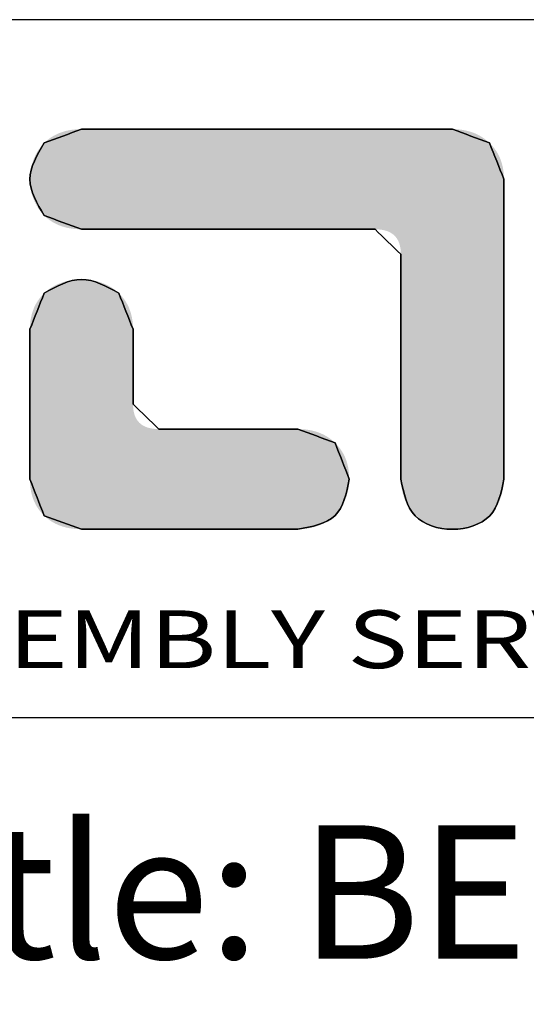
# Model space of a CAD drawing. Extents: x 2766 to 4961, y -201 to 1267.
# Drawn here: x 4288 to 4356, y -29 to 104 of the extents above; entities that cross this region are included whole.
import ezdxf
from ezdxf.enums import TextEntityAlignment as Align

# ---------------------------------------------------------------- set-up
doc = ezdxf.new("R2010")
doc.units = 0
doc.header["$LTSCALE"] = 1.21
doc.header["$MEASUREMENT"] = 0
doc.layers.get('0').update_dxf_attribs({"linetype": 'CONTINUOUS'})
doc.styles.add('TEXTSTYLE_0', font='txt', dxfattribs={"width": 0.8})

msp = doc.modelspace()

# ---------------------------------------------------------------- linework, layer by layer
at = {"color": 7, "linetype": 'Continuous'}
for p, q in [((4872.106, 103.512), (4136.246, 103.512)), ((4872.106, 9.378), (4136.246, 9.378))]:
    msp.add_line(p, q, dxfattribs=at)
at = {"color": 40, "linetype": 'Continuous'}
for points in [[(4296.24, 88.758), (4291.214, 86.89)], [(4346.191, 88.758), (4296.24, 88.758)], [(4351.186, 86.895), (4346.191, 88.758)], [(4291.214, 86.89), (4289.295, 82.005), (4291.214, 77.116)], [(4353.136, 82.014), (4351.186, 86.895)], [(4353.136, 41.567), (4353.136, 82.014)], [(4291.214, 77.116), (4296.24, 75.257)], [(4296.24, 75.257), (4335.781, 75.257)], [(4335.781, 75.257), (4339.256, 71.883)], [(4339.256, 71.883), (4339.256, 41.563)], [(4301.272, 66.646), (4296.24, 68.504), (4291.214, 66.646)], [(4291.214, 66.646), (4289.295, 61.775)], [(4303.185, 61.784), (4301.272, 66.646)], [(4289.295, 61.775), (4289.295, 41.563)], [(4303.185, 51.685), (4303.185, 61.784)], [(4306.651, 48.324), (4303.185, 51.685)], [(4325.375, 48.324), (4306.651, 48.324)], [(4330.393, 46.466), (4325.375, 48.324)], [(4332.302, 41.576), (4330.393, 46.466)], [(4289.295, 41.563), (4291.214, 36.65)], [(4325.371, 34.824), (4330.393, 36.655), (4332.302, 41.576)], [(4339.256, 41.563), (4341.16, 36.65), (4346.191, 34.824), (4351.227, 36.65), (4353.136, 41.567)], [(4291.214, 36.65), (4296.236, 34.824)], [(4296.236, 34.824), (4325.371, 34.824)]]:
    msp.add_spline(points, degree=3, dxfattribs=at)
at = {"color": 3, "linetype": 'Continuous'}
for points in [[(4291.214, 86.89), (4296.24, 88.758)], [(4296.24, 88.758), (4346.191, 88.758)], [(4346.191, 88.758), (4351.186, 86.895)], [(4291.214, 77.116), (4289.295, 82.005), (4291.214, 86.89)], [(4351.186, 86.895), (4353.136, 82.014)], [(4353.136, 82.014), (4353.136, 41.567)], [(4296.24, 75.257), (4291.214, 77.116)], [(4335.781, 75.257), (4296.24, 75.257)], [(4339.256, 71.883), (4335.781, 75.257)], [(4339.256, 41.563), (4339.256, 71.883)], [(4291.214, 66.646), (4296.24, 68.504), (4301.272, 66.646)], [(4289.295, 61.775), (4291.214, 66.646)], [(4301.272, 66.646), (4303.185, 61.784)], [(4289.295, 41.563), (4289.295, 61.775)], [(4303.185, 61.784), (4303.185, 51.685)], [(4303.185, 51.685), (4306.651, 48.324)], [(4306.651, 48.324), (4325.375, 48.324)], [(4325.375, 48.324), (4330.393, 46.466)], [(4330.393, 46.466), (4332.302, 41.576)], [(4291.214, 36.65), (4289.295, 41.563)], [(4332.302, 41.576), (4330.393, 36.655), (4325.371, 34.824)], [(4353.136, 41.567), (4351.227, 36.65), (4346.191, 34.824), (4341.16, 36.65), (4339.256, 41.563)], [(4296.236, 34.824), (4291.214, 36.65)], [(4325.371, 34.824), (4296.236, 34.824)]]:
    msp.add_spline(points, degree=3, dxfattribs=at)
at = {"color": 40, "linetype": 'Continuous'}
for points in [[(4291.945, 87.506), (4292.341, 87.768), (4350.445, 87.508)], [(4292.341, 87.768), (4292.758, 87.999), (4350.047, 87.77)], [(4350.047, 87.77), (4350.445, 87.508), (4292.341, 87.768)], [(4292.758, 87.999), (4293.194, 88.2), (4349.63, 88.001)], [(4349.63, 88.001), (4350.047, 87.77), (4292.758, 87.999)], [(4293.194, 88.2), (4293.651, 88.37), (4349.195, 88.201)], [(4349.195, 88.201), (4349.63, 88.001), (4293.194, 88.2)], [(4293.651, 88.37), (4294.128, 88.51), (4348.741, 88.371)], [(4348.741, 88.371), (4349.195, 88.201), (4293.651, 88.37)], [(4294.128, 88.51), (4294.625, 88.618), (4348.268, 88.51)], [(4348.268, 88.51), (4348.741, 88.371), (4294.128, 88.51)], [(4294.625, 88.618), (4295.143, 88.696), (4347.777, 88.618)], [(4347.777, 88.618), (4348.268, 88.51), (4294.625, 88.618)], [(4295.143, 88.696), (4295.681, 88.742), (4347.267, 88.696)], [(4347.267, 88.696), (4347.777, 88.618), (4295.143, 88.696)], [(4346.739, 88.742), (4295.681, 88.742), (4346.191, 88.758)], [(4346.191, 88.758), (4295.681, 88.742), (4346.005, 88.758)], [(4346.005, 88.758), (4295.681, 88.742), (4345.463, 88.758)], [(4345.463, 88.758), (4295.681, 88.742), (4344.594, 88.758)], [(4344.594, 88.758), (4295.681, 88.742), (4343.424, 88.758)], [(4343.424, 88.758), (4295.681, 88.742), (4341.982, 88.758)], [(4341.982, 88.758), (4295.681, 88.742), (4340.293, 88.758)], [(4340.293, 88.758), (4295.681, 88.742), (4338.387, 88.758)], [(4338.387, 88.758), (4295.681, 88.742), (4336.289, 88.758)], [(4336.289, 88.758), (4295.681, 88.742), (4334.027, 88.758)], [(4334.027, 88.758), (4295.681, 88.742), (4331.628, 88.758)], [(4331.628, 88.758), (4295.681, 88.742), (4329.121, 88.758)], [(4329.121, 88.758), (4295.681, 88.742), (4326.531, 88.758)], [(4326.531, 88.758), (4295.681, 88.742), (4323.887, 88.758)], [(4323.887, 88.758), (4295.681, 88.742), (4321.216, 88.758)], [(4321.216, 88.758), (4295.681, 88.742), (4318.544, 88.758)], [(4318.544, 88.758), (4295.681, 88.742), (4315.9, 88.758)], [(4315.9, 88.758), (4295.681, 88.742), (4313.311, 88.758)], [(4313.311, 88.758), (4295.681, 88.742), (4310.803, 88.758)], [(4310.803, 88.758), (4295.681, 88.742), (4308.405, 88.758)], [(4308.405, 88.758), (4295.681, 88.742), (4306.143, 88.758)], [(4306.143, 88.758), (4295.681, 88.742), (4304.045, 88.758)], [(4304.045, 88.758), (4295.681, 88.742), (4302.138, 88.758)], [(4302.138, 88.758), (4295.681, 88.742), (4300.45, 88.758)], [(4300.45, 88.758), (4295.681, 88.742), (4299.007, 88.758)], [(4299.007, 88.758), (4295.681, 88.742), (4297.838, 88.758)], [(4297.838, 88.758), (4295.681, 88.742), (4296.968, 88.758)], [(4296.968, 88.758), (4295.681, 88.742), (4296.427, 88.758)], [(4295.681, 88.742), (4296.24, 88.758), (4296.427, 88.758)], [(4346.739, 88.742), (4347.267, 88.696), (4295.681, 88.742)], [(4290.386, 85.869), (4290.772, 86.405), (4351.833, 86.179)], [(4290.772, 86.405), (4291.214, 86.89), (4351.526, 86.547)], [(4351.526, 86.547), (4351.833, 86.179), (4290.772, 86.405)], [(4291.214, 86.89), (4291.57, 87.213), (4351.186, 86.895)], [(4351.186, 86.895), (4351.526, 86.547), (4291.214, 86.89)], [(4291.57, 87.213), (4291.945, 87.506), (4350.825, 87.217)], [(4350.825, 87.217), (4351.186, 86.895), (4291.57, 87.213)], [(4350.445, 87.508), (4350.825, 87.217), (4291.945, 87.506)], [(4289.785, 84.676), (4290.056, 85.291), (4352.558, 84.962)], [(4352.558, 84.962), (4352.735, 84.519), (4289.785, 84.676)], [(4290.056, 85.291), (4290.386, 85.869), (4352.107, 85.793)], [(4352.349, 85.387), (4290.056, 85.291), (4352.107, 85.793)], [(4352.349, 85.387), (4352.558, 84.962), (4290.056, 85.291)], [(4351.833, 86.179), (4352.107, 85.793), (4290.386, 85.869)], [(4289.419, 83.369), (4289.572, 84.034), (4352.992, 83.574)], [(4289.572, 84.034), (4289.785, 84.676), (4352.735, 84.519)], [(4352.88, 84.056), (4289.572, 84.034), (4352.735, 84.519)], [(4352.88, 84.056), (4352.992, 83.574), (4289.572, 84.034)], [(4289.295, 82.005), (4289.326, 82.691), (4353.12, 82.553)], [(4353.136, 82.014), (4289.295, 82.005), (4353.12, 82.553)], [(4289.326, 82.691), (4289.419, 83.369), (4353.072, 83.073)], [(4353.072, 83.073), (4353.12, 82.553), (4289.326, 82.691)], [(4352.992, 83.574), (4353.072, 83.073), (4289.419, 83.369)], [(4353.136, 82.014), (4353.136, 81.863), (4289.295, 82.005)], [(4289.326, 81.319), (4289.295, 82.005), (4353.136, 81.863)], [(4353.136, 81.425), (4289.326, 81.319), (4353.136, 81.863)], [(4353.136, 81.425), (4353.136, 80.721), (4289.326, 81.319)], [(4289.419, 80.64), (4289.326, 81.319), (4353.136, 80.721)], [(4289.419, 80.64), (4353.136, 80.721), (4289.572, 79.975)], [(4353.136, 80.721), (4353.136, 79.774), (4289.572, 79.975)], [(4289.785, 79.332), (4289.572, 79.975), (4353.136, 79.774)], [(4289.785, 79.332), (4353.136, 79.774), (4290.057, 78.718)], [(4353.136, 79.774), (4353.136, 78.606), (4290.057, 78.718)], [(4290.386, 78.138), (4290.057, 78.718), (4353.136, 78.606)], [(4290.386, 78.138), (4353.136, 78.606), (4290.772, 77.602)], [(4353.136, 78.606), (4353.136, 77.238), (4290.772, 77.602)], [(4291.214, 77.116), (4290.772, 77.602), (4353.136, 77.238)], [(4291.214, 77.116), (4353.136, 77.238), (4291.57, 76.792)], [(4291.57, 76.792), (4353.136, 77.238), (4291.945, 76.499)], [(4291.945, 76.499), (4353.136, 77.238), (4292.341, 76.238)], [(4292.341, 76.238), (4353.136, 77.238), (4292.758, 76.007)], [(4292.758, 76.007), (4353.136, 77.238), (4293.194, 75.808)], [(4353.136, 77.238), (4353.136, 75.694), (4293.194, 75.808)], [(4293.651, 75.639), (4293.194, 75.808), (4353.136, 75.694)], [(4293.651, 75.639), (4353.136, 75.694), (4294.128, 75.501)], [(4294.128, 75.501), (4353.136, 75.694), (4294.625, 75.394)], [(4294.625, 75.394), (4353.136, 75.694), (4295.143, 75.318)], [(4295.143, 75.318), (4353.136, 75.694), (4295.681, 75.272)], [(4295.681, 75.272), (4353.136, 75.694), (4296.24, 75.257)], [(4296.24, 75.257), (4353.136, 75.694), (4296.388, 75.257)], [(4296.388, 75.257), (4353.136, 75.694), (4296.817, 75.257)], [(4296.817, 75.257), (4353.136, 75.694), (4297.505, 75.257)], [(4297.505, 75.257), (4353.136, 75.694), (4298.431, 75.257)], [(4298.431, 75.257), (4353.136, 75.694), (4299.573, 75.257)], [(4299.573, 75.257), (4353.136, 75.694), (4300.909, 75.257)], [(4300.909, 75.257), (4353.136, 75.694), (4302.419, 75.257)], [(4302.419, 75.257), (4353.136, 75.694), (4304.079, 75.257)], [(4304.079, 75.257), (4353.136, 75.694), (4305.87, 75.257)], [(4305.87, 75.257), (4353.136, 75.694), (4307.768, 75.257)], [(4307.768, 75.257), (4353.136, 75.694), (4309.753, 75.257)], [(4309.753, 75.257), (4353.136, 75.694), (4311.803, 75.257)], [(4311.803, 75.257), (4353.136, 75.694), (4313.896, 75.257)], [(4313.896, 75.257), (4353.136, 75.694), (4316.011, 75.257)], [(4316.011, 75.257), (4353.136, 75.694), (4318.125, 75.257)], [(4318.125, 75.257), (4353.136, 75.694), (4320.218, 75.257)], [(4320.218, 75.257), (4353.136, 75.694), (4322.268, 75.257)], [(4322.268, 75.257), (4353.136, 75.694), (4324.253, 75.257)], [(4324.253, 75.257), (4353.136, 75.694), (4326.152, 75.257)], [(4326.152, 75.257), (4353.136, 75.694), (4327.942, 75.257)], [(4327.942, 75.257), (4353.136, 75.694), (4329.603, 75.257)], [(4329.603, 75.257), (4353.136, 75.694), (4331.112, 75.257)], [(4331.112, 75.257), (4353.136, 75.694), (4332.449, 75.257)], [(4332.449, 75.257), (4353.136, 75.694), (4333.591, 75.257)], [(4333.591, 75.257), (4353.136, 75.694), (4334.517, 75.257)], [(4334.517, 75.257), (4353.136, 75.694), (4335.205, 75.257)], [(4335.205, 75.257), (4353.136, 75.694), (4335.634, 75.257)], [(4335.634, 75.257), (4353.136, 75.694), (4335.781, 75.257)], [(4335.781, 75.257), (4353.136, 75.694), (4336.202, 75.244)], [(4336.202, 75.244), (4353.136, 75.694), (4336.596, 75.204)], [(4336.596, 75.204), (4353.136, 75.694), (4336.962, 75.138)], [(4336.962, 75.138), (4353.136, 75.694), (4337.301, 75.046)], [(4337.301, 75.046), (4353.136, 75.694), (4337.614, 74.927)], [(4337.614, 74.927), (4353.136, 75.694), (4337.899, 74.782)], [(4337.899, 74.782), (4353.136, 75.694), (4338.156, 74.611)], [(4338.156, 74.611), (4353.136, 75.694), (4338.387, 74.413)], [(4338.387, 74.413), (4353.136, 75.694), (4338.591, 74.189)], [(4353.136, 75.694), (4353.136, 73.996), (4338.591, 74.189)], [(4338.767, 73.938), (4338.591, 74.189), (4353.136, 73.996)], [(4338.767, 73.938), (4353.136, 73.996), (4338.917, 73.662)], [(4338.917, 73.662), (4353.136, 73.996), (4339.039, 73.359)], [(4339.039, 73.359), (4353.136, 73.996), (4339.134, 73.029)], [(4339.134, 73.029), (4353.136, 73.996), (4339.202, 72.673)], [(4339.202, 72.673), (4353.136, 73.996), (4339.242, 72.291)], [(4353.136, 73.996), (4353.136, 72.164), (4339.242, 72.291)], [(4339.256, 71.883), (4339.242, 72.291), (4353.136, 72.164)], [(4339.256, 71.883), (4353.136, 72.164), (4339.256, 71.77)], [(4339.256, 71.77), (4353.136, 72.164), (4339.256, 71.441)], [(4339.256, 71.441), (4353.136, 72.164), (4339.256, 70.914)], [(4353.136, 72.164), (4353.136, 70.222), (4339.256, 70.914)], [(4339.256, 70.204), (4339.256, 70.914), (4353.136, 70.222)], [(4339.256, 70.204), (4353.136, 70.222), (4339.256, 69.328)], [(4339.256, 69.328), (4353.136, 70.222), (4339.256, 68.303)], [(4353.136, 70.222), (4353.136, 68.192), (4339.256, 68.303)], [(4292.668, 67.683), (4293.218, 67.935), (4299.612, 67.782)], [(4299.612, 67.782), (4300.209, 67.463), (4292.668, 67.683)], [(4293.218, 67.935), (4293.793, 68.141), (4298.979, 68.043)], [(4298.979, 68.043), (4299.612, 67.782), (4293.218, 67.935)], [(4293.793, 68.141), (4294.388, 68.3), (4298.319, 68.245)], [(4298.319, 68.245), (4298.979, 68.043), (4293.793, 68.141)], [(4294.388, 68.3), (4294.997, 68.414), (4297.638, 68.39)], [(4297.638, 68.39), (4298.319, 68.245), (4294.388, 68.3)], [(4294.997, 68.414), (4295.616, 68.482), (4296.943, 68.476)], [(4296.943, 68.476), (4297.638, 68.39), (4294.997, 68.414)], [(4296.24, 68.504), (4296.943, 68.476), (4295.616, 68.482)], [(4339.256, 67.146), (4339.256, 68.303), (4353.136, 68.192)], [(4353.136, 68.192), (4353.136, 66.095), (4339.256, 67.146)], [(4301.603, 66.3), (4290.882, 66.299), (4301.272, 66.646)], [(4290.882, 66.299), (4291.214, 66.646), (4301.272, 66.646)], [(4291.661, 67.039), (4300.765, 67.084), (4291.214, 66.646)], [(4300.765, 67.084), (4301.272, 66.646), (4291.214, 66.646)], [(4291.661, 67.039), (4292.147, 67.384), (4300.765, 67.084)], [(4292.147, 67.384), (4292.668, 67.683), (4300.209, 67.463)], [(4300.209, 67.463), (4300.765, 67.084), (4292.147, 67.384)], [(4339.256, 65.872), (4339.256, 67.146), (4353.136, 66.095)], [(4289.869, 64.718), (4290.075, 65.142), (4302.615, 64.722)], [(4290.075, 65.142), (4290.313, 65.547), (4302.409, 65.146)], [(4302.409, 65.146), (4302.615, 64.722), (4290.075, 65.142)], [(4290.313, 65.547), (4290.582, 65.933), (4302.172, 65.55)], [(4302.172, 65.55), (4302.409, 65.146), (4290.313, 65.547)], [(4290.582, 65.933), (4290.882, 66.299), (4301.903, 65.935)], [(4301.903, 65.935), (4302.172, 65.55), (4290.582, 65.933)], [(4301.603, 66.3), (4301.903, 65.935), (4290.882, 66.299)], [(4339.256, 65.872), (4353.136, 66.095), (4339.256, 64.499)], [(4353.136, 66.095), (4353.136, 63.954), (4339.256, 64.499)], [(4289.439, 63.331), (4289.551, 63.812), (4303.042, 63.338)], [(4289.551, 63.812), (4289.694, 64.275), (4302.931, 63.818)], [(4302.931, 63.818), (4303.042, 63.338), (4289.551, 63.812)], [(4289.694, 64.275), (4289.869, 64.718), (4302.789, 64.28)], [(4302.789, 64.28), (4302.931, 63.818), (4289.694, 64.275)], [(4302.615, 64.722), (4302.789, 64.28), (4289.869, 64.718)], [(4339.256, 63.043), (4339.256, 64.499), (4353.136, 63.954)], [(4353.136, 63.954), (4353.136, 61.791), (4339.256, 63.043)], [(4289.311, 62.312), (4289.359, 62.831), (4303.169, 62.32)], [(4289.359, 62.831), (4289.439, 63.331), (4303.122, 62.838)], [(4303.122, 62.838), (4303.169, 62.32), (4289.359, 62.831)], [(4303.042, 63.338), (4303.122, 62.838), (4289.439, 63.331)], [(4339.256, 61.521), (4339.256, 63.043), (4353.136, 61.791)], [(4289.295, 61.775), (4289.311, 62.312), (4303.185, 61.784)], [(4303.185, 61.784), (4303.185, 61.746), (4289.295, 61.775)], [(4289.295, 61.699), (4289.295, 61.775), (4303.185, 61.746)], [(4303.185, 61.746), (4303.185, 61.637), (4289.295, 61.699)], [(4289.295, 61.48), (4289.295, 61.699), (4303.185, 61.637)], [(4303.185, 61.637), (4303.185, 61.461), (4289.295, 61.48)], [(4289.295, 61.128), (4289.295, 61.48), (4303.185, 61.461)], [(4303.185, 61.225), (4289.295, 61.128), (4303.185, 61.461)], [(4303.185, 61.225), (4303.185, 60.933), (4289.295, 61.128)], [(4289.295, 60.655), (4289.295, 61.128), (4303.185, 60.933)], [(4303.169, 62.32), (4303.185, 61.784), (4289.311, 62.312)], [(4339.256, 61.521), (4353.136, 61.791), (4339.256, 59.949)], [(4353.136, 61.791), (4353.136, 59.628), (4339.256, 59.949)], [(4303.185, 60.933), (4303.185, 60.591), (4289.295, 60.655)], [(4289.295, 60.071), (4289.295, 60.655), (4303.185, 60.591)], [(4303.185, 60.206), (4289.295, 60.071), (4303.185, 60.591)], [(4303.185, 60.206), (4303.185, 59.782), (4289.295, 60.071)], [(4289.295, 59.388), (4289.295, 60.071), (4303.185, 59.782)], [(4303.185, 59.782), (4303.185, 59.325), (4289.295, 59.388)], [(4339.256, 58.345), (4339.256, 59.949), (4353.136, 59.628)], [(4289.295, 58.617), (4289.295, 59.388), (4303.185, 59.325)], [(4303.185, 58.84), (4289.295, 58.617), (4303.185, 59.325)], [(4303.185, 58.84), (4303.185, 58.333), (4289.295, 58.617)], [(4289.295, 57.768), (4289.295, 58.617), (4303.185, 58.333)], [(4353.136, 59.628), (4353.136, 57.487), (4339.256, 58.345)], [(4303.185, 57.809), (4289.295, 57.768), (4303.185, 58.333)], [(4303.185, 57.809), (4303.185, 57.274), (4289.295, 57.768)], [(4289.295, 56.853), (4289.295, 57.768), (4303.185, 57.274)], [(4303.185, 57.274), (4303.185, 56.734), (4289.295, 56.853)], [(4339.256, 56.723), (4339.256, 58.345), (4353.136, 57.487)], [(4353.136, 57.487), (4353.136, 55.39), (4339.256, 56.723)], [(4289.295, 55.882), (4289.295, 56.853), (4303.185, 56.734)], [(4303.185, 56.194), (4289.295, 55.882), (4303.185, 56.734)], [(4303.185, 56.194), (4303.185, 55.66), (4289.295, 55.882)], [(4289.295, 54.867), (4289.295, 55.882), (4303.185, 55.66)], [(4339.256, 55.101), (4339.256, 56.723), (4353.136, 55.39)], [(4303.185, 55.136), (4289.295, 54.867), (4303.185, 55.66)], [(4303.185, 55.136), (4303.185, 54.629), (4289.295, 54.867)], [(4289.295, 53.82), (4289.295, 54.867), (4303.185, 54.629)], [(4303.185, 54.144), (4289.295, 53.82), (4303.185, 54.629)], [(4339.256, 55.101), (4353.136, 55.39), (4339.256, 53.496)], [(4353.136, 55.39), (4353.136, 53.359), (4339.256, 53.496)], [(4303.185, 54.144), (4303.185, 53.687), (4289.295, 53.82)], [(4289.295, 52.75), (4289.295, 53.82), (4303.185, 53.687)], [(4303.185, 53.263), (4289.295, 52.75), (4303.185, 53.687)], [(4303.185, 52.877), (4289.295, 52.75), (4303.185, 53.263)], [(4339.256, 51.925), (4339.256, 53.496), (4353.136, 53.359)], [(4353.136, 53.359), (4353.136, 51.417), (4339.256, 51.925)], [(4303.185, 52.877), (4303.185, 52.536), (4289.295, 52.75)], [(4289.295, 51.669), (4289.295, 52.75), (4303.185, 52.536)], [(4303.185, 52.244), (4289.295, 51.669), (4303.185, 52.536)], [(4303.185, 52.008), (4289.295, 51.669), (4303.185, 52.244)], [(4303.185, 51.832), (4289.295, 51.669), (4303.185, 52.008)], [(4303.185, 51.723), (4289.295, 51.669), (4303.185, 51.832)], [(4339.256, 50.403), (4339.256, 51.925), (4353.136, 51.417)], [(4303.185, 51.685), (4289.295, 51.669), (4303.185, 51.723)], [(4303.185, 51.685), (4303.199, 51.278), (4289.295, 51.669)], [(4289.295, 50.588), (4289.295, 51.669), (4303.199, 51.278)], [(4303.239, 50.898), (4289.295, 50.588), (4303.199, 51.278)], [(4303.239, 50.898), (4303.306, 50.543), (4289.295, 50.588)], [(4289.295, 49.518), (4289.295, 50.588), (4303.306, 50.543)], [(4303.401, 50.215), (4289.295, 49.518), (4303.306, 50.543)], [(4353.136, 51.417), (4353.136, 49.586), (4339.256, 50.403)], [(4303.522, 49.913), (4289.295, 49.518), (4303.401, 50.215)], [(4303.671, 49.638), (4289.295, 49.518), (4303.522, 49.913)], [(4303.671, 49.638), (4303.847, 49.388), (4289.295, 49.518)], [(4289.295, 48.47), (4289.295, 49.518), (4303.847, 49.388)], [(4304.049, 49.165), (4289.295, 48.47), (4303.847, 49.388)], [(4304.279, 48.968), (4289.295, 48.47), (4304.049, 49.165)], [(4339.256, 48.947), (4339.256, 50.403), (4353.136, 49.586)], [(4353.136, 49.586), (4353.136, 47.887), (4339.256, 48.947)], [(4304.536, 48.797), (4289.295, 48.47), (4304.279, 48.968)], [(4304.821, 48.653), (4289.295, 48.47), (4304.536, 48.797)], [(4305.132, 48.535), (4289.295, 48.47), (4304.821, 48.653)], [(4305.132, 48.535), (4305.471, 48.443), (4289.295, 48.47)], [(4289.295, 47.456), (4289.295, 48.47), (4305.471, 48.443)], [(4305.837, 48.377), (4289.295, 47.456), (4305.471, 48.443)], [(4306.23, 48.337), (4289.295, 47.456), (4305.837, 48.377)], [(4306.651, 48.324), (4289.295, 47.456), (4306.23, 48.337)], [(4325.931, 48.309), (4289.295, 47.456), (4325.375, 48.324)], [(4325.375, 48.324), (4289.295, 47.456), (4325.305, 48.324)], [(4325.305, 48.324), (4289.295, 47.456), (4325.102, 48.324)], [(4325.102, 48.324), (4289.295, 47.456), (4324.776, 48.324)], [(4324.776, 48.324), (4289.295, 47.456), (4324.338, 48.324)], [(4324.338, 48.324), (4289.295, 47.456), (4323.797, 48.324)], [(4323.797, 48.324), (4289.295, 47.456), (4323.164, 48.324)], [(4323.164, 48.324), (4289.295, 47.456), (4322.449, 48.324)], [(4322.449, 48.324), (4289.295, 47.456), (4321.663, 48.324)], [(4321.663, 48.324), (4289.295, 47.456), (4320.815, 48.324)], [(4320.815, 48.324), (4289.295, 47.456), (4319.916, 48.324)], [(4319.916, 48.324), (4289.295, 47.456), (4318.976, 48.324)], [(4318.976, 48.324), (4289.295, 47.456), (4318.006, 48.324)], [(4318.006, 48.324), (4289.295, 47.456), (4317.014, 48.324)], [(4317.014, 48.324), (4289.295, 47.456), (4316.013, 48.324)], [(4316.013, 48.324), (4289.295, 47.456), (4315.012, 48.324)], [(4315.012, 48.324), (4289.295, 47.456), (4314.02, 48.324)], [(4314.02, 48.324), (4289.295, 47.456), (4313.05, 48.324)], [(4313.05, 48.324), (4289.295, 47.456), (4312.11, 48.324)], [(4312.11, 48.324), (4289.295, 47.456), (4311.211, 48.324)], [(4311.211, 48.324), (4289.295, 47.456), (4310.363, 48.324)], [(4310.363, 48.324), (4289.295, 47.456), (4309.576, 48.324)], [(4309.576, 48.324), (4289.295, 47.456), (4308.862, 48.324)], [(4308.862, 48.324), (4289.295, 47.456), (4308.229, 48.324)], [(4308.229, 48.324), (4289.295, 47.456), (4307.688, 48.324)], [(4307.688, 48.324), (4289.295, 47.456), (4307.25, 48.324)], [(4307.25, 48.324), (4289.295, 47.456), (4306.924, 48.324)], [(4306.924, 48.324), (4289.295, 47.456), (4306.721, 48.324)], [(4306.721, 48.324), (4289.295, 47.456), (4306.651, 48.324)], [(4326.466, 48.263), (4289.295, 47.456), (4325.931, 48.309)], [(4326.982, 48.186), (4289.295, 47.456), (4326.466, 48.263)], [(4327.478, 48.079), (4289.295, 47.456), (4326.982, 48.186)], [(4327.954, 47.941), (4289.295, 47.456), (4327.478, 48.079)], [(4328.41, 47.772), (4289.295, 47.456), (4327.954, 47.941)], [(4339.256, 47.574), (4339.256, 48.947), (4353.136, 47.887)], [(4353.136, 47.887), (4353.136, 46.343), (4339.256, 47.574)], [(4328.846, 47.572), (4289.295, 47.456), (4328.41, 47.772)], [(4328.846, 47.572), (4329.262, 47.342), (4289.295, 47.456)], [(4289.295, 46.485), (4289.295, 47.456), (4329.262, 47.342)], [(4329.659, 47.081), (4289.295, 46.485), (4329.262, 47.342)], [(4330.036, 46.789), (4289.295, 46.485), (4329.659, 47.081)], [(4330.036, 46.789), (4330.393, 46.466), (4289.295, 46.485)], [(4289.295, 45.57), (4289.295, 46.485), (4330.393, 46.466)], [(4330.725, 46.117), (4289.295, 45.57), (4330.393, 46.466)], [(4339.256, 46.3), (4339.256, 47.574), (4353.136, 46.343)], [(4331.025, 45.749), (4289.295, 45.57), (4330.725, 46.117)], [(4331.025, 45.749), (4331.294, 45.362), (4289.295, 45.57)], [(4289.295, 44.721), (4289.295, 45.57), (4331.294, 45.362)], [(4331.531, 44.956), (4289.295, 44.721), (4331.294, 45.362)], [(4339.256, 46.3), (4353.136, 46.343), (4339.256, 45.143)], [(4353.136, 46.343), (4353.136, 44.976), (4339.256, 45.143)], [(4339.256, 44.118), (4339.256, 45.143), (4353.136, 44.976)], [(4331.531, 44.956), (4331.736, 44.531), (4289.295, 44.721)], [(4289.295, 43.949), (4289.295, 44.721), (4331.736, 44.531)], [(4331.909, 44.087), (4289.295, 43.949), (4331.736, 44.531)], [(4331.909, 44.087), (4332.05, 43.623), (4289.295, 43.949)], [(4289.295, 43.266), (4289.295, 43.949), (4332.05, 43.623)], [(4353.136, 44.976), (4353.136, 43.808), (4339.256, 44.118)], [(4339.256, 43.242), (4339.256, 44.118), (4353.136, 43.808)], [(4353.136, 43.808), (4353.136, 42.861), (4339.256, 43.242)], [(4332.05, 43.623), (4332.16, 43.141), (4289.295, 43.266)], [(4289.295, 42.682), (4289.295, 43.266), (4332.16, 43.141)], [(4332.16, 43.141), (4332.239, 42.639), (4289.295, 42.682)], [(4289.295, 42.209), (4289.295, 42.682), (4332.239, 42.639)], [(4332.239, 42.639), (4332.286, 42.117), (4289.295, 42.209)], [(4339.256, 42.532), (4339.256, 43.242), (4353.136, 42.861)], [(4353.136, 42.861), (4353.136, 42.157), (4339.256, 42.532)], [(4339.256, 42.005), (4339.256, 42.532), (4353.136, 42.157)], [(4289.295, 41.857), (4289.295, 42.209), (4332.286, 42.117)], [(4289.295, 41.857), (4332.286, 42.117), (4289.295, 41.638)], [(4332.286, 42.117), (4332.302, 41.576), (4289.295, 41.638)], [(4289.295, 41.563), (4289.295, 41.638), (4332.302, 41.576)], [(4289.295, 41.563), (4332.302, 41.576), (4289.311, 41.011)], [(4332.302, 41.576), (4332.278, 40.985), (4289.311, 41.011)], [(4353.136, 42.157), (4353.136, 41.718), (4339.256, 42.005)], [(4339.256, 41.676), (4339.256, 42.005), (4353.136, 41.718)], [(4353.136, 41.718), (4353.136, 41.567), (4339.256, 41.676)], [(4339.256, 41.563), (4339.256, 41.676), (4353.136, 41.567)], [(4353.136, 41.567), (4353.096, 40.806), (4339.256, 41.563)], [(4339.296, 40.803), (4339.256, 41.563), (4353.096, 40.806)], [(4289.359, 40.481), (4289.311, 41.011), (4332.278, 40.985)], [(4332.278, 40.985), (4332.208, 40.389), (4289.359, 40.481)], [(4289.439, 39.971), (4289.359, 40.481), (4332.208, 40.389)], [(4332.208, 40.389), (4332.09, 39.795), (4289.439, 39.971)], [(4289.551, 39.483), (4289.439, 39.971), (4332.09, 39.795)], [(4353.096, 40.806), (4352.977, 40.041), (4339.296, 40.803)], [(4339.415, 40.038), (4339.296, 40.803), (4352.977, 40.041)], [(4352.977, 40.041), (4352.779, 39.285), (4339.415, 40.038)], [(4339.612, 39.283), (4339.415, 40.038), (4352.779, 39.285)], [(4332.09, 39.795), (4331.925, 39.21), (4289.551, 39.483)], [(4289.694, 39.015), (4289.551, 39.483), (4331.925, 39.21)], [(4331.925, 39.21), (4331.713, 38.64), (4289.694, 39.015)], [(4289.869, 38.568), (4289.694, 39.015), (4331.713, 38.64)], [(4289.869, 38.568), (4331.713, 38.64), (4290.075, 38.143)], [(4331.713, 38.64), (4331.454, 38.093), (4290.075, 38.143)], [(4352.779, 39.285), (4352.504, 38.553), (4339.612, 39.283)], [(4339.887, 38.552), (4339.612, 39.283), (4352.504, 38.553)], [(4352.504, 38.553), (4352.153, 37.861), (4339.887, 38.552)], [(4340.237, 37.86), (4339.887, 38.552), (4352.153, 37.861)], [(4290.313, 37.738), (4290.075, 38.143), (4331.454, 38.093)], [(4331.454, 38.093), (4331.148, 37.575), (4290.313, 37.738)], [(4290.582, 37.354), (4290.313, 37.738), (4331.148, 37.575)], [(4331.148, 37.575), (4330.794, 37.093), (4290.582, 37.354)], [(4290.882, 36.992), (4290.582, 37.354), (4330.794, 37.093)], [(4352.153, 37.861), (4351.727, 37.222), (4340.237, 37.86)], [(4340.662, 37.221), (4340.237, 37.86), (4351.727, 37.222)], [(4340.662, 37.221), (4351.727, 37.222), (4341.16, 36.65)], [(4351.727, 37.222), (4351.227, 36.65), (4341.16, 36.65)], [(4330.794, 37.093), (4330.393, 36.655), (4290.882, 36.992)], [(4291.214, 36.65), (4290.882, 36.992), (4330.393, 36.655)], [(4291.214, 36.65), (4330.393, 36.655), (4291.569, 36.333)], [(4330.393, 36.655), (4329.939, 36.26), (4291.569, 36.333)], [(4291.944, 36.046), (4291.569, 36.333), (4329.939, 36.26)], [(4329.939, 36.26), (4329.443, 35.915), (4291.944, 36.046)], [(4292.339, 35.79), (4291.944, 36.046), (4329.443, 35.915)], [(4329.443, 35.915), (4328.913, 35.62), (4292.339, 35.79)], [(4341.74, 36.152), (4341.16, 36.65), (4351.227, 36.65)], [(4351.227, 36.65), (4350.647, 36.152), (4341.74, 36.152)], [(4342.384, 35.737), (4341.74, 36.152), (4350.647, 36.152)], [(4350.647, 36.152), (4350.003, 35.736), (4342.384, 35.737)], [(4292.755, 35.563), (4292.339, 35.79), (4328.913, 35.62)], [(4328.913, 35.62), (4328.354, 35.372), (4292.755, 35.563)], [(4293.192, 35.367), (4292.755, 35.563), (4328.354, 35.372)], [(4293.192, 35.367), (4328.354, 35.372), (4293.648, 35.201)], [(4328.354, 35.372), (4327.773, 35.172), (4293.648, 35.201)], [(4294.125, 35.065), (4293.648, 35.201), (4327.773, 35.172)], [(4327.773, 35.172), (4327.178, 35.018), (4294.125, 35.065)], [(4294.623, 34.959), (4294.125, 35.065), (4327.178, 35.018)], [(4327.178, 35.018), (4326.574, 34.909), (4294.623, 34.959)], [(4295.14, 34.884), (4294.623, 34.959), (4326.574, 34.909)], [(4326.574, 34.909), (4325.97, 34.845), (4295.14, 34.884)], [(4295.678, 34.839), (4295.14, 34.884), (4325.97, 34.845)], [(4295.678, 34.839), (4325.97, 34.845), (4296.236, 34.824)], [(4296.236, 34.824), (4325.97, 34.845), (4296.345, 34.824)], [(4296.345, 34.824), (4325.97, 34.845), (4296.66, 34.824)], [(4296.66, 34.824), (4325.97, 34.845), (4297.167, 34.824)], [(4297.167, 34.824), (4325.97, 34.845), (4297.85, 34.824)], [(4297.85, 34.824), (4325.97, 34.845), (4298.691, 34.824)], [(4298.691, 34.824), (4325.97, 34.845), (4299.676, 34.824)], [(4299.676, 34.824), (4325.97, 34.845), (4300.788, 34.824)], [(4300.788, 34.824), (4325.97, 34.845), (4302.012, 34.824)], [(4302.012, 34.824), (4325.97, 34.845), (4303.331, 34.824)], [(4303.331, 34.824), (4325.97, 34.845), (4304.73, 34.824)], [(4304.73, 34.824), (4325.97, 34.845), (4306.192, 34.824)], [(4306.192, 34.824), (4325.97, 34.845), (4307.703, 34.824)], [(4307.703, 34.824), (4325.97, 34.845), (4309.245, 34.824)], [(4309.245, 34.824), (4325.97, 34.845), (4310.803, 34.824)], [(4310.803, 34.824), (4325.97, 34.845), (4312.361, 34.824)], [(4312.361, 34.824), (4325.97, 34.845), (4313.904, 34.824)], [(4313.904, 34.824), (4325.97, 34.845), (4315.414, 34.824)], [(4315.414, 34.824), (4325.97, 34.845), (4316.877, 34.824)], [(4316.877, 34.824), (4325.97, 34.845), (4318.275, 34.824)], [(4318.275, 34.824), (4325.97, 34.845), (4319.595, 34.824)], [(4319.595, 34.824), (4325.97, 34.845), (4320.818, 34.824)], [(4320.818, 34.824), (4325.97, 34.845), (4321.931, 34.824)], [(4321.931, 34.824), (4325.97, 34.845), (4322.915, 34.824)], [(4322.915, 34.824), (4325.97, 34.845), (4323.757, 34.824)], [(4323.757, 34.824), (4325.97, 34.845), (4324.439, 34.824)], [(4324.439, 34.824), (4325.97, 34.845), (4324.946, 34.824)], [(4324.946, 34.824), (4325.97, 34.845), (4325.262, 34.824)], [(4325.97, 34.845), (4325.371, 34.824), (4325.262, 34.824)], [(4343.081, 35.402), (4342.384, 35.737), (4350.003, 35.736)], [(4350.003, 35.736), (4349.305, 35.402), (4343.081, 35.402)], [(4343.821, 35.146), (4343.081, 35.402), (4349.305, 35.402)], [(4349.305, 35.402), (4348.564, 35.145), (4343.821, 35.146)], [(4344.593, 34.965), (4343.821, 35.146), (4348.564, 35.145)], [(4348.564, 35.145), (4347.791, 34.965), (4344.593, 34.965)], [(4345.387, 34.859), (4344.593, 34.965), (4347.791, 34.965)], [(4347.791, 34.965), (4346.996, 34.858), (4345.387, 34.859)], [(4346.191, 34.824), (4345.387, 34.859), (4346.996, 34.858)]]:
    msp.add_solid(points, dxfattribs=at)

# ---------------------------------------------------------------- texts
at = {"color": 2, "linetype": 'Continuous', "style": 'TEXTSTYLE_0', "width": 1.011236}
msp.add_text('ENCLOSURES & ASSEMBLY SERVICES', height=7.78628, dxfattribs=at).set_placement((4159.854, 16.096), (4393.443, 16.096), align=Align.FIT)
at = {"color": 5, "linetype": 'Continuous', "insert": (4262.074, -5.082), "char_height": 18, "width": 408.55625, "attachment_point": 1, "style": 'TEXTSTYLE_0'}
msp.add_mtext('{\\fSimSun|b0|i0|c0|p2;Title: BEN-\\fSimSun|b0|i0|c134|p2;92\\fSimSun|b0|i0|c0|p2; Master Drawing}', dxfattribs=at)

doc.saveas('drawing.dxf')
